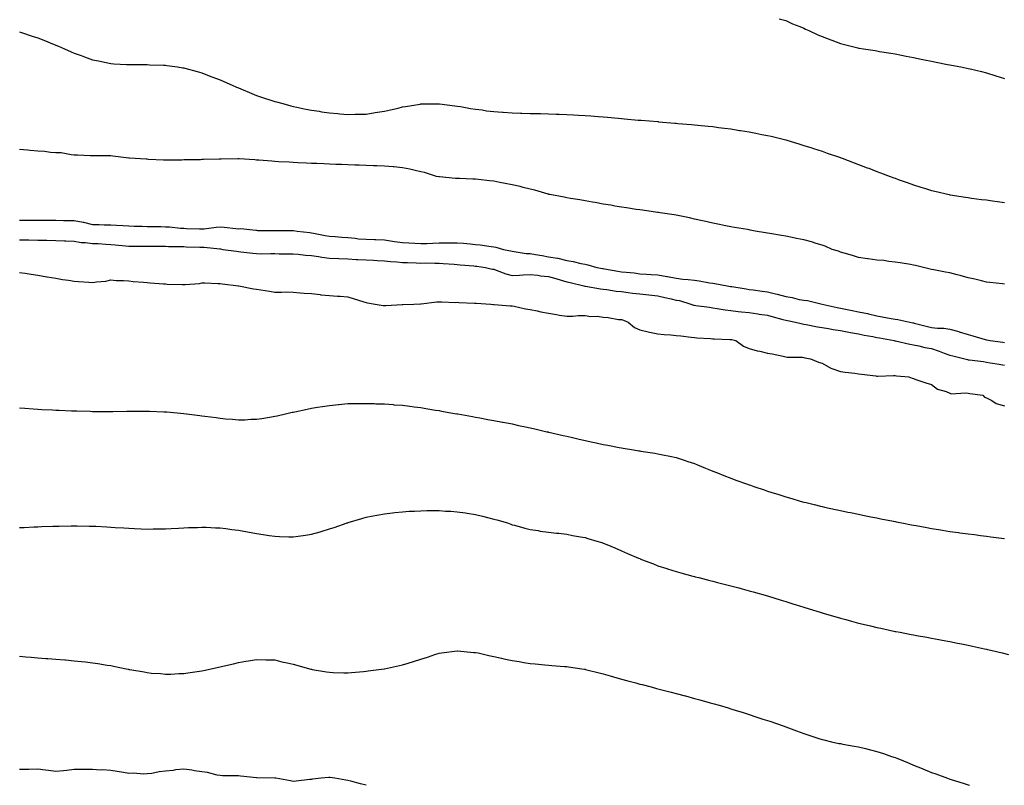
# Model space of a CAD drawing. Units: inches. Extents: x 858338 to 860243, y 7274138 to 7276778.
# Drawn here: x 858768 to 859308, y 7274138 to 7274558 of the extents above; entities that cross this region are included whole.
import ezdxf

# ---------------------------------------------------------------- set-up
doc = ezdxf.new("R2010")
doc.units = ezdxf.units.IN
doc.header["$MEASUREMENT"] = 0
doc.layers.add('Contour_85767274', color=7, linetype='Continuous', true_color=0x927d1d)

msp = doc.modelspace()

# ---------------------------------------------------------------- linework, layer by layer
at = {"layer": 'Contour_85767274'}
for points in [[(859184.51, 7274558.38, 3367), (859188.05, 7274557.42, 3367), (859191.77, 7274555.64, 3367), (859195.9, 7274554.07, 3367), (859198.05, 7274553.17, 3367), (859198.85, 7274552.72, 3367), (859200.66, 7274551.92, 3367), (859205.71, 7274549.58, 3367), (859208.05, 7274548.69, 3367), (859212.87, 7274546.73, 3367), (859213.41, 7274546.56, 3367), (859218.05, 7274544.87, 3367), (859220.37, 7274544.23, 3367), (859227.53, 7274542.44, 3367), (859228.05, 7274542.31, 3367), (859228.4, 7274542.27, 3367), (859230.76, 7274541.92, 3367), (859237.05, 7274540.91, 3367), (859238.05, 7274540.73, 3367), (859239.47, 7274540.49, 3367), (859245.67, 7274539.55, 3367), (859248.05, 7274539.13, 3367), (859251.55, 7274538.41, 3367), (859254.03, 7274537.91, 3367), (859258.05, 7274537.09, 3367), (859262.34, 7274536.21, 3367), (859264.13, 7274535.85, 3367), (859268.05, 7274535.05, 3367), (859270.64, 7274534.52, 3367), (859276.68, 7274533.3, 3367), (859278.05, 7274533.01, 3367), (859278.97, 7274532.84, 3367), (859284.06, 7274531.92, 3367), (859287.37, 7274531.25, 3367), (859288.05, 7274531.1, 3367), (859289.12, 7274530.85, 3367), (859295.49, 7274529.36, 3367), (859298.05, 7274528.78, 3367), (859302.79, 7274527.18, 3367), (859303.17, 7274527.04, 3367), (859308.05, 7274525.59, 3367)], [(858768.05, 7274551.16, 3366), (858769.19, 7274550.78, 3366), (858775.05, 7274548.91, 3366), (858778.05, 7274547.9, 3366), (858782.34, 7274546.21, 3366), (858784.82, 7274545.15, 3366), (858788.05, 7274543.82, 3366), (858789.42, 7274543.29, 3366), (858792.62, 7274541.92, 3366), (858796.43, 7274540.3, 3366), (858798.05, 7274539.56, 3366), (858801.78, 7274538.2, 3366), (858803.65, 7274537.53, 3366), (858808.05, 7274535.92, 3366), (858811.35, 7274535.22, 3366), (858815.63, 7274534.34, 3366), (858818.05, 7274533.83, 3366), (858819.83, 7274533.71, 3366), (858826.64, 7274533.33, 3366), (858828.05, 7274533.22, 3366), (858829.34, 7274533.21, 3366), (858836.74, 7274533.23, 3366), (858838.05, 7274533.22, 3366), (858839.29, 7274533.16, 3366), (858847.01, 7274532.96, 3366), (858848.05, 7274532.91, 3366), (858848.9, 7274532.77, 3366), (858854.65, 7274531.92, 3366), (858857.61, 7274531.48, 3366), (858858.05, 7274531.42, 3366), (858858.74, 7274531.23, 3366), (858865.5, 7274529.36, 3366), (858868.05, 7274528.68, 3366), (858872.89, 7274526.76, 3366), (858873.4, 7274526.57, 3366), (858878.05, 7274524.79, 3366), (858880.03, 7274523.9, 3366), (858884.61, 7274521.92, 3366), (858887, 7274520.87, 3366), (858888.05, 7274520.43, 3366), (858890.6, 7274519.37, 3366), (858894.05, 7274517.92, 3366), (858898.05, 7274516.35, 3366), (858901.34, 7274515.21, 3366), (858906.38, 7274513.59, 3366), (858908.05, 7274513.02, 3366), (858908.92, 7274512.79, 3366), (858912.49, 7274511.92, 3366), (858916.76, 7274510.63, 3366), (858918.05, 7274510.31, 3366), (858920.06, 7274509.91, 3366), (858924.96, 7274508.82, 3366), (858928.05, 7274508.26, 3366), (858932.37, 7274507.6, 3366), (858933.54, 7274507.41, 3366), (858938.05, 7274506.77, 3366), (858942.53, 7274506.4, 3366), (858943.67, 7274506.3, 3366), (858948.05, 7274505.92, 3366), (858952.12, 7274505.98, 3366), (858953.95, 7274506.01, 3366), (858958.05, 7274506.13, 3366), (858963.05, 7274506.92, 3366), (858968.05, 7274507.7, 3366), (858971.47, 7274508.49, 3366), (858975.55, 7274509.42, 3366), (858978.05, 7274510.01, 3366), (858979.68, 7274510.29, 3366), (858987.7, 7274511.57, 3366), (858988.05, 7274511.63, 3366), (858988.33, 7274511.64, 3366), (858997.84, 7274511.71, 3366), (858998.05, 7274511.71, 3366), (858998.28, 7274511.7, 3366), (859006.72, 7274510.59, 3366), (859008.05, 7274510.46, 3366), (859009.78, 7274510.19, 3366), (859015.3, 7274509.17, 3366), (859018.05, 7274508.78, 3366), (859021.63, 7274508.35, 3366), (859024.08, 7274507.95, 3366), (859028.05, 7274507.5, 3366), (859032.83, 7274507.14, 3366), (859033.23, 7274507.1, 3366), (859038.05, 7274506.76, 3366), (859042.73, 7274506.61, 3366), (859043.38, 7274506.6, 3366), (859048.05, 7274506.43, 3366), (859052.47, 7274506.34, 3366), (859053.64, 7274506.33, 3366), (859058.05, 7274506.25, 3366), (859062.24, 7274506.11, 3366), (859063.91, 7274506.06, 3366), (859068.05, 7274505.91, 3366), (859071.83, 7274505.7, 3366), (859074.42, 7274505.55, 3366), (859078.05, 7274505.34, 3366), (859081.21, 7274505.08, 3366), (859085.19, 7274504.78, 3366), (859088.05, 7274504.55, 3366), (859090.45, 7274504.32, 3366), (859096.15, 7274503.81, 3366), (859098.05, 7274503.65, 3366), (859099.63, 7274503.5, 3366), (859107.14, 7274502.83, 3366), (859108.05, 7274502.74, 3366), (859108.81, 7274502.68, 3366), (859118.03, 7274501.94, 3366), (859118.07, 7274501.94, 3366), (859118.28, 7274501.92, 3366), (859127.27, 7274501.14, 3366), (859128.05, 7274501.08, 3366), (859128.96, 7274501, 3366), (859136.45, 7274500.33, 3366), (859138.05, 7274500.19, 3366), (859139.96, 7274500.01, 3366), (859145.54, 7274499.41, 3366), (859148.05, 7274499.2, 3366), (859151.16, 7274498.81, 3366), (859154.5, 7274498.37, 3366), (859158.05, 7274497.96, 3366), (859162.79, 7274497.18, 3366), (859163.23, 7274497.11, 3366), (859168.05, 7274496.34, 3366), (859171.74, 7274495.61, 3366), (859175, 7274494.98, 3366), (859178.05, 7274494.36, 3366), (859180.02, 7274493.89, 3366), (859188.05, 7274491.92, 3366), (859195.75, 7274489.63, 3366), (859198.05, 7274488.94, 3366), (859202.45, 7274487.52, 3366), (859203.35, 7274487.22, 3366), (859208.05, 7274485.7, 3366), (859210.86, 7274484.72, 3366), (859217.55, 7274482.42, 3366), (859218.05, 7274482.24, 3366), (859218.29, 7274482.15, 3366), (859218.94, 7274481.92, 3366), (859225.57, 7274479.44, 3366), (859228.05, 7274478.5, 3366), (859232.8, 7274476.67, 3366), (859233.62, 7274476.35, 3366), (859238.05, 7274474.65, 3366), (859240.04, 7274473.91, 3366), (859245.27, 7274471.92, 3366), (859247.28, 7274471.15, 3366), (859248.05, 7274470.86, 3366), (859249.71, 7274470.26, 3366), (859254.63, 7274468.5, 3366), (859258.05, 7274467.28, 3366), (859262.15, 7274466.01, 3366), (859264.73, 7274465.24, 3366), (859268.05, 7274464.22, 3366), (859269.89, 7274463.76, 3366), (859277.72, 7274461.92, 3366), (859277.99, 7274461.86, 3366), (859278.05, 7274461.84, 3366), (859278.14, 7274461.83, 3366), (859286.61, 7274460.48, 3366), (859288.05, 7274460.27, 3366), (859289.92, 7274460.05, 3366), (859295.47, 7274459.34, 3366), (859298.05, 7274459.04, 3366), (859301.44, 7274458.53, 3366), (859304.23, 7274458.1, 3366), (859308.05, 7274457.52, 3366)], [(859308.05, 7274412.88, 3366), (859306.99, 7274412.98, 3366), (859299.9, 7274413.78, 3366), (859298.05, 7274413.95, 3366), (859295.39, 7274414.58, 3366), (859291.7, 7274415.56, 3366), (859288.05, 7274416.37, 3366), (859283.71, 7274417.58, 3366), (859281.97, 7274417.99, 3366), (859278.05, 7274419.03, 3366), (859275.6, 7274419.47, 3366), (859269.25, 7274420.73, 3366), (859268.05, 7274420.94, 3366), (859267.21, 7274421.08, 3366), (859263.54, 7274421.92, 3366), (859259.24, 7274423.11, 3366), (859258.05, 7274423.33, 3366), (859256.4, 7274423.57, 3366), (859250.73, 7274424.6, 3366), (859248.05, 7274424.97, 3366), (859244.69, 7274425.28, 3366), (859241.86, 7274425.73, 3366), (859238.05, 7274426.03, 3366), (859233.22, 7274426.74, 3366), (859232.92, 7274426.79, 3366), (859228.05, 7274427.51, 3366), (859224.76, 7274428.63, 3366), (859220.16, 7274429.81, 3366), (859218.05, 7274430.45, 3366), (859216.97, 7274430.84, 3366), (859213.56, 7274431.92, 3366), (859209.77, 7274433.64, 3366), (859208.05, 7274434.19, 3366), (859204.84, 7274435.13, 3366), (859202.16, 7274436.02, 3366), (859198.05, 7274437.1, 3366), (859194.06, 7274437.93, 3366), (859191.55, 7274438.42, 3366), (859188.05, 7274439.14, 3366), (859185.69, 7274439.56, 3366), (859179.43, 7274440.54, 3366), (859178.05, 7274440.78, 3366), (859177.07, 7274440.93, 3366), (859171.29, 7274441.92, 3366), (859168.64, 7274442.52, 3366), (859168.05, 7274442.61, 3366), (859167.21, 7274442.76, 3366), (859160.08, 7274443.95, 3366), (859158.05, 7274444.29, 3366), (859155.12, 7274444.85, 3366), (859151.7, 7274445.57, 3366), (859148.05, 7274446.24, 3366), (859143.43, 7274447.3, 3366), (859142.44, 7274447.53, 3366), (859138.05, 7274448.54, 3366), (859135.4, 7274449.27, 3366), (859129.76, 7274450.21, 3366), (859128.05, 7274450.6, 3366), (859126.92, 7274450.79, 3366), (859119.25, 7274451.92, 3366), (859118.27, 7274452.14, 3366), (859118.05, 7274452.17, 3366), (859117.76, 7274452.2, 3366), (859109.55, 7274453.41, 3366), (859108.05, 7274453.6, 3366), (859106.11, 7274453.85, 3366), (859100.77, 7274454.64, 3366), (859098.05, 7274454.98, 3366), (859094.34, 7274455.63, 3366), (859092.19, 7274456.06, 3366), (859088.05, 7274456.75, 3366), (859083.7, 7274457.56, 3366), (859082.17, 7274457.8, 3366), (859078.05, 7274458.52, 3366), (859075.21, 7274459.08, 3366), (859070.12, 7274459.85, 3366), (859068.05, 7274460.22, 3366), (859066.65, 7274460.52, 3366), (859058.78, 7274461.92, 3366), (859058.21, 7274462.08, 3366), (859058.05, 7274462.11, 3366), (859057.81, 7274462.16, 3366), (859050.48, 7274464.35, 3366), (859048.05, 7274464.85, 3366), (859044.13, 7274465.85, 3366), (859042.49, 7274466.35, 3366), (859038.05, 7274467.31, 3366), (859034.23, 7274468.1, 3366), (859031.36, 7274468.61, 3366), (859028.05, 7274469.25, 3366), (859025.63, 7274469.5, 3366), (859019.74, 7274470.23, 3366), (859018.05, 7274470.41, 3366), (859016.58, 7274470.45, 3366), (859009.29, 7274470.68, 3366), (859008.05, 7274470.72, 3366), (859006.97, 7274470.84, 3366), (858998.33, 7274471.64, 3366), (858998.05, 7274471.67, 3366), (858997.84, 7274471.71, 3366), (858996.55, 7274471.92, 3366), (858990.14, 7274474.01, 3366), (858988.05, 7274474.4, 3366), (858984.88, 7274475.09, 3366), (858982.07, 7274475.93, 3366), (858978.05, 7274476.63, 3366), (858973.23, 7274477.11, 3366), (858972.84, 7274477.13, 3366), (858968.05, 7274477.58, 3366), (858963.87, 7274477.74, 3366), (858962.19, 7274477.78, 3366), (858958.05, 7274477.93, 3366), (858954.17, 7274478.03, 3366), (858951.85, 7274478.12, 3366), (858948.05, 7274478.24, 3366), (858944.53, 7274478.4, 3366), (858941.46, 7274478.51, 3366), (858938.05, 7274478.67, 3366), (858934.94, 7274478.8, 3366), (858931.03, 7274478.94, 3366), (858928.05, 7274479.07, 3366), (858925.32, 7274479.2, 3366), (858920.61, 7274479.36, 3366), (858918.05, 7274479.49, 3366), (858915.79, 7274479.65, 3366), (858910.1, 7274479.88, 3366), (858908.05, 7274480.03, 3366), (858906.35, 7274480.22, 3366), (858899.23, 7274480.75, 3366), (858898.05, 7274480.88, 3366), (858897.11, 7274480.97, 3366), (858888.44, 7274481.53, 3366), (858888.05, 7274481.57, 3366), (858887.69, 7274481.56, 3366), (858878.59, 7274481.38, 3366), (858878.05, 7274481.37, 3366), (858877.48, 7274481.35, 3366), (858868.84, 7274481.13, 3366), (858868.05, 7274481.1, 3366), (858867.21, 7274481.08, 3366), (858859.03, 7274480.94, 3366), (858858.05, 7274480.92, 3366), (858857.05, 7274480.91, 3366), (858849.21, 7274480.76, 3366), (858848.05, 7274480.75, 3366), (858846.93, 7274480.81, 3366), (858838.71, 7274481.26, 3366), (858838.05, 7274481.3, 3366), (858837.47, 7274481.34, 3366), (858828.37, 7274481.92, 3366), (858828.09, 7274481.96, 3366), (858828.05, 7274481.97, 3366), (858828, 7274481.97, 3366), (858819.21, 7274483.08, 3366), (858818.05, 7274483.23, 3366), (858809.36, 7274483.23, 3366), (858808.05, 7274483.24, 3366), (858806.74, 7274483.23, 3366), (858799.75, 7274483.62, 3366), (858798.05, 7274483.61, 3366), (858796.31, 7274483.66, 3366), (858790.89, 7274484.76, 3366), (858788.05, 7274484.8, 3366), (858784.95, 7274485.02, 3366), (858781.66, 7274485.53, 3366), (858778.05, 7274485.74, 3366), (858773.85, 7274486.12, 3366), (858772.42, 7274486.3, 3366), (858768.05, 7274486.67, 3366)], [(858768.05, 7274447.87, 3366), (858772.09, 7274447.88, 3366), (858774, 7274447.88, 3366), (858778.05, 7274447.89, 3366), (858782.1, 7274447.87, 3366), (858784.02, 7274447.9, 3366), (858788.05, 7274447.88, 3366), (858792.16, 7274447.81, 3366), (858793.94, 7274447.81, 3366), (858798.05, 7274447.73, 3366), (858802.97, 7274446.84, 3366), (858803.2, 7274446.76, 3366), (858808.05, 7274445.61, 3366), (858811.64, 7274445.51, 3366), (858814.54, 7274445.43, 3366), (858818.05, 7274445.33, 3366), (858821.24, 7274445.11, 3366), (858824.93, 7274445.04, 3366), (858828.05, 7274444.84, 3366), (858830.82, 7274444.68, 3366), (858835.35, 7274444.62, 3366), (858838.05, 7274444.48, 3366), (858840.55, 7274444.42, 3366), (858845.59, 7274444.38, 3366), (858848.05, 7274444.32, 3366), (858850.29, 7274444.17, 3366), (858856.38, 7274443.59, 3366), (858858.05, 7274443.46, 3366), (858859.54, 7274443.41, 3366), (858866.79, 7274443.18, 3366), (858868.05, 7274443.14, 3366), (858869.35, 7274443.22, 3366), (858875.88, 7274444.09, 3366), (858878.05, 7274444.2, 3366), (858880.18, 7274444.05, 3366), (858886.61, 7274443.36, 3366), (858888.05, 7274443.25, 3366), (858889.4, 7274443.27, 3366), (858897.61, 7274442.36, 3366), (858898.05, 7274442.37, 3366), (858898.47, 7274442.34, 3366), (858907.69, 7274442.28, 3366), (858908.05, 7274442.26, 3366), (858908.37, 7274442.24, 3366), (858917.78, 7274442.19, 3366), (858918.05, 7274442.18, 3366), (858918.29, 7274442.16, 3366), (858920.23, 7274441.92, 3366), (858927.22, 7274441.09, 3366), (858928.05, 7274441, 3366), (858929.17, 7274440.8, 3366), (858935.67, 7274439.54, 3366), (858938.05, 7274439.13, 3366), (858941.1, 7274438.87, 3366), (858944.74, 7274438.61, 3366), (858948.05, 7274438.33, 3366), (858952, 7274437.97, 3366), (858953.89, 7274437.76, 3366), (858958.05, 7274437.41, 3366), (858962.66, 7274437.31, 3366), (858963.43, 7274437.3, 3366), (858968.05, 7274437.2, 3366), (858972.6, 7274436.47, 3366), (858973.67, 7274436.3, 3366), (858978.05, 7274435.59, 3366), (858981.56, 7274435.44, 3366), (858984.75, 7274435.22, 3366), (858988.05, 7274435.06, 3366), (858991.27, 7274435.13, 3366), (858994.64, 7274435.33, 3366), (858998.05, 7274435.41, 3366), (859001.6, 7274435.47, 3366), (859004.5, 7274435.46, 3366), (859008.05, 7274435.54, 3366), (859011.41, 7274435.28, 3366), (859015.07, 7274434.91, 3366), (859018.05, 7274434.66, 3366), (859020.5, 7274434.37, 3366), (859026.57, 7274433.39, 3366), (859028.05, 7274433.21, 3366), (859029.16, 7274433.02, 3366), (859033.45, 7274431.92, 3366), (859037.21, 7274431.08, 3366), (859038.05, 7274430.84, 3366), (859039.2, 7274430.77, 3366), (859045.85, 7274429.71, 3366), (859048.05, 7274429.61, 3366), (859050.87, 7274429.1, 3366), (859054.65, 7274428.52, 3366), (859058.05, 7274427.87, 3366), (859062.94, 7274427.04, 3366), (859063.16, 7274427.03, 3366), (859068.05, 7274425.88, 3366), (859071.47, 7274425.34, 3366), (859075.75, 7274424.21, 3366), (859078.05, 7274423.79, 3366), (859079.55, 7274423.41, 3366), (859084.59, 7274421.92, 3366), (859087.55, 7274421.42, 3366), (859088.05, 7274421.34, 3366), (859088.74, 7274421.23, 3366), (859096.09, 7274419.97, 3366), (859098.05, 7274419.63, 3366), (859100.65, 7274419.32, 3366), (859105.08, 7274418.95, 3366), (859108.05, 7274418.57, 3366), (859111.69, 7274418.29, 3366), (859114.34, 7274418.21, 3366), (859118.05, 7274417.88, 3366), (859122.89, 7274417.09, 3366), (859123.18, 7274417.06, 3366), (859128.05, 7274416.11, 3366), (859131.72, 7274415.59, 3366), (859134.53, 7274415.45, 3366), (859138.05, 7274415.03, 3366), (859140.7, 7274414.57, 3366), (859146.38, 7274413.59, 3366), (859148.05, 7274413.3, 3366), (859149.25, 7274413.12, 3366), (859156.05, 7274411.92, 3366), (859157.76, 7274411.63, 3366), (859158.05, 7274411.58, 3366), (859158.46, 7274411.52, 3366), (859166.32, 7274410.19, 3366), (859168.05, 7274409.94, 3366), (859170.32, 7274409.65, 3366), (859175.13, 7274409, 3366), (859178.05, 7274408.63, 3366), (859182.5, 7274407.47, 3366), (859183.38, 7274407.25, 3366), (859188.05, 7274405.99, 3366), (859191.62, 7274405.48, 3366), (859195.48, 7274404.49, 3366), (859198.05, 7274404.05, 3366), (859200.02, 7274403.89, 3366), (859208.01, 7274401.92, 3366), (859208.06, 7274401.91, 3366), (859216.21, 7274400.08, 3366), (859218.05, 7274399.75, 3366), (859220.78, 7274399.19, 3366), (859224.58, 7274398.45, 3366), (859228.05, 7274397.71, 3366), (859232.84, 7274396.71, 3366), (859233.4, 7274396.58, 3366), (859238.05, 7274395.54, 3366), (859241.03, 7274394.91, 3366), (859245.97, 7274394, 3366), (859248.05, 7274393.58, 3366), (859249.6, 7274393.47, 3366), (859256.17, 7274391.92, 3366), (859257.75, 7274391.62, 3366), (859258.05, 7274391.57, 3366), (859258.51, 7274391.46, 3366), (859265.72, 7274389.6, 3366), (859268.05, 7274389.08, 3366), (859271.31, 7274388.66, 3366), (859274.76, 7274388.63, 3366), (859278.05, 7274388.06, 3366), (859282.97, 7274386.84, 3366), (859283.24, 7274386.73, 3366), (859288.05, 7274385.18, 3366), (859290.57, 7274384.44, 3366), (859297.45, 7274382.52, 3366), (859298.05, 7274382.35, 3366), (859298.41, 7274382.28, 3366), (859300.14, 7274381.92, 3366), (859307.15, 7274381.02, 3366), (859308.05, 7274380.91, 3366)], [(858768.05, 7274437.1, 3365), (858772.92, 7274437.06, 3365), (858773.18, 7274437.06, 3365), (858778.05, 7274437, 3365), (858783, 7274436.87, 3365), (858783.1, 7274436.87, 3365), (858788.05, 7274436.73, 3365), (858792.71, 7274436.58, 3365), (858793.41, 7274436.56, 3365), (858798.05, 7274436.4, 3365), (858801.89, 7274435.76, 3365), (858804.28, 7274435.69, 3365), (858808.05, 7274435.19, 3365), (858811.16, 7274435.04, 3365), (858815.3, 7274434.67, 3365), (858818.05, 7274434.52, 3365), (858820.52, 7274434.39, 3365), (858826.12, 7274433.85, 3365), (858828.05, 7274433.75, 3365), (858829.85, 7274433.72, 3365), (858836.32, 7274433.65, 3365), (858838.05, 7274433.63, 3365), (858839.75, 7274433.62, 3365), (858846.38, 7274433.59, 3365), (858848.05, 7274433.58, 3365), (858849.64, 7274433.51, 3365), (858856.52, 7274433.45, 3365), (858858.05, 7274433.39, 3365), (858859.48, 7274433.35, 3365), (858866.87, 7274433.1, 3365), (858868.05, 7274433.06, 3365), (858869.2, 7274433.07, 3365), (858877.85, 7274432.13, 3365), (858878.05, 7274432.13, 3365), (858878.23, 7274432.11, 3365), (858879.58, 7274431.92, 3365), (858886.95, 7274430.83, 3365), (858888.05, 7274430.7, 3365), (858889.41, 7274430.56, 3365), (858895.9, 7274429.77, 3365), (858898.05, 7274429.56, 3365), (858900.45, 7274429.52, 3365), (858905.73, 7274429.6, 3365), (858908.05, 7274429.56, 3365), (858910.47, 7274429.5, 3365), (858915.65, 7274429.52, 3365), (858918.05, 7274429.45, 3365), (858920.73, 7274429.23, 3365), (858924.89, 7274428.76, 3365), (858928.05, 7274428.52, 3365), (858931.98, 7274427.98, 3365), (858933.81, 7274427.68, 3365), (858938.05, 7274427.14, 3365), (858943.02, 7274426.88, 3365), (858943.08, 7274426.88, 3365), (858948.05, 7274426.66, 3365), (858952.56, 7274426.43, 3365), (858953.57, 7274426.39, 3365), (858958.05, 7274426.18, 3365), (858962.11, 7274425.97, 3365), (858964.15, 7274425.82, 3365), (858968.05, 7274425.61, 3365), (858971.37, 7274425.24, 3365), (858974.91, 7274425.05, 3365), (858978.05, 7274424.74, 3365), (858980.76, 7274424.63, 3365), (858985.46, 7274424.51, 3365), (858988.05, 7274424.4, 3365), (858990.55, 7274424.43, 3365), (858995.72, 7274424.25, 3365), (858998.05, 7274424.27, 3365), (859000.31, 7274424.19, 3365), (859006.27, 7274423.7, 3365), (859008.05, 7274423.63, 3365), (859009.61, 7274423.48, 3365), (859017.12, 7274422.85, 3365), (859018.05, 7274422.77, 3365), (859018.78, 7274422.65, 3365), (859023.45, 7274421.92, 3365), (859027.21, 7274421.08, 3365), (859028.05, 7274420.99, 3365), (859029.43, 7274420.54, 3365), (859034.7, 7274418.57, 3365), (859038.05, 7274417.61, 3365), (859042.14, 7274417.84, 3365), (859044.07, 7274417.95, 3365), (859048.05, 7274418.16, 3365), (859052.24, 7274417.73, 3365), (859053.56, 7274417.43, 3365), (859058.05, 7274417.08, 3365), (859062.06, 7274415.92, 3365), (859064.94, 7274415.04, 3365), (859068.05, 7274414.11, 3365), (859069.88, 7274413.75, 3365), (859077.34, 7274411.92, 3365), (859077.88, 7274411.74, 3365), (859078.05, 7274411.71, 3365), (859078.29, 7274411.68, 3365), (859086.47, 7274410.34, 3365), (859088.05, 7274410.07, 3365), (859090.09, 7274409.88, 3365), (859095.12, 7274408.99, 3365), (859098.05, 7274408.77, 3365), (859101.68, 7274408.3, 3365), (859104.07, 7274407.94, 3365), (859108.05, 7274407.44, 3365), (859113.03, 7274406.9, 3365), (859113.07, 7274406.9, 3365), (859118.05, 7274406.36, 3365), (859121.72, 7274405.59, 3365), (859125.26, 7274404.71, 3365), (859128.05, 7274404.09, 3365), (859129.92, 7274403.8, 3365), (859136, 7274401.92, 3365), (859137.49, 7274401.36, 3365), (859138.05, 7274401.27, 3365), (859138.83, 7274401.14, 3365), (859146.3, 7274400.16, 3365), (859148.05, 7274399.88, 3365), (859150.44, 7274399.53, 3365), (859154.91, 7274398.79, 3365), (859158.05, 7274398.36, 3365), (859162.08, 7274397.89, 3365), (859163.81, 7274397.68, 3365), (859168.05, 7274397.2, 3365), (859172.71, 7274396.58, 3365), (859173.51, 7274396.46, 3365), (859178.05, 7274395.84, 3365), (859181.11, 7274394.99, 3365), (859186.46, 7274393.51, 3365), (859188.05, 7274393.07, 3365), (859188.99, 7274392.86, 3365), (859193.4, 7274391.92, 3365), (859197.2, 7274391.07, 3365), (859198.05, 7274390.9, 3365), (859199.31, 7274390.66, 3365), (859205.57, 7274389.44, 3365), (859208.05, 7274388.97, 3365), (859211.55, 7274388.42, 3365), (859214.14, 7274388.01, 3365), (859218.05, 7274387.4, 3365), (859222.62, 7274386.49, 3365), (859223.64, 7274386.33, 3365), (859228.05, 7274385.52, 3365), (859231.04, 7274384.91, 3365), (859235.91, 7274384.06, 3365), (859238.05, 7274383.64, 3365), (859239.52, 7274383.39, 3365), (859247.49, 7274381.92, 3365), (859247.93, 7274381.8, 3365), (859248.05, 7274381.78, 3365), (859248.22, 7274381.74, 3365), (859256.03, 7274379.9, 3365), (859258.05, 7274379.54, 3365), (859261.02, 7274378.95, 3365), (859264.31, 7274378.18, 3365), (859268.05, 7274377.5, 3365), (859272.23, 7274376.1, 3365), (859274.9, 7274375.07, 3365), (859278.05, 7274373.93, 3365), (859279.6, 7274373.47, 3365), (859286.27, 7274371.92, 3365), (859287.66, 7274371.53, 3365), (859288.05, 7274371.4, 3365), (859288.66, 7274371.3, 3365), (859296.5, 7274370.38, 3365), (859298.05, 7274370.12, 3365), (859300.2, 7274369.77, 3365), (859305.01, 7274368.88, 3365), (859308.05, 7274368.41, 3365)], [(858768.05, 7274419.21, 3364), (858771.2, 7274418.77, 3364), (858774.36, 7274418.23, 3364), (858778.05, 7274417.73, 3364), (858782.97, 7274416.84, 3364), (858783.15, 7274416.82, 3364), (858788.05, 7274416.02, 3364), (858791.56, 7274415.43, 3364), (858794.98, 7274415, 3364), (858798.05, 7274414.51, 3364), (858800.36, 7274414.23, 3364), (858806.05, 7274413.92, 3364), (858808.05, 7274413.71, 3364), (858810.29, 7274414.16, 3364), (858815.44, 7274414.53, 3364), (858818.05, 7274415.26, 3364), (858821.04, 7274414.91, 3364), (858825.13, 7274414.84, 3364), (858828.05, 7274414.56, 3364), (858830.4, 7274414.27, 3364), (858835.99, 7274413.98, 3364), (858838.05, 7274413.77, 3364), (858839.7, 7274413.57, 3364), (858846.91, 7274413.06, 3364), (858848.05, 7274412.94, 3364), (858848.98, 7274412.85, 3364), (858857.37, 7274412.6, 3364), (858858.05, 7274412.55, 3364), (858858.83, 7274412.7, 3364), (858866.71, 7274413.26, 3364), (858868.05, 7274413.62, 3364), (858869.65, 7274413.52, 3364), (858876.73, 7274413.25, 3364), (858878.05, 7274413.17, 3364), (858879.13, 7274413, 3364), (858888.01, 7274411.96, 3364), (858888.05, 7274411.96, 3364), (858888.08, 7274411.95, 3364), (858888.32, 7274411.92, 3364), (858896.41, 7274410.28, 3364), (858898.05, 7274410.01, 3364), (858900.3, 7274409.66, 3364), (858905.08, 7274408.94, 3364), (858908.05, 7274408.5, 3364), (858911.62, 7274408.35, 3364), (858914.67, 7274408.54, 3364), (858918.05, 7274408.36, 3364), (858921.88, 7274408.09, 3364), (858924.05, 7274407.92, 3364), (858928.05, 7274407.64, 3364), (858932.87, 7274407.1, 3364), (858933.18, 7274407.05, 3364), (858938.05, 7274406.55, 3364), (858942.45, 7274406.31, 3364), (858943.82, 7274406.16, 3364), (858948.05, 7274405.91, 3364), (858951.04, 7274404.91, 3364), (858956.82, 7274403.15, 3364), (858958.05, 7274402.75, 3364), (858958.74, 7274402.61, 3364), (858963.05, 7274401.92, 3364), (858967.33, 7274401.2, 3364), (858968.05, 7274401.08, 3364), (858968.84, 7274401.13, 3364), (858977.8, 7274401.67, 3364), (858978.05, 7274401.69, 3364), (858978.27, 7274401.71, 3364), (858984.26, 7274401.92, 3364), (858987.93, 7274402.04, 3364), (858988.05, 7274402.03, 3364), (858988.15, 7274402.02, 3364), (858996.84, 7274403.13, 3364), (858998.05, 7274403.06, 3364), (858999.31, 7274403.18, 3364), (859007.16, 7274402.82, 3364), (859008.05, 7274402.93, 3364), (859008.84, 7274402.71, 3364), (859017.52, 7274402.46, 3364), (859018.05, 7274402.35, 3364), (859018.47, 7274402.34, 3364), (859026.46, 7274401.92, 3364), (859027.9, 7274401.76, 3364), (859028.2, 7274401.76, 3364), (859036.99, 7274400.86, 3364), (859038.05, 7274400.88, 3364), (859039.3, 7274400.67, 3364), (859045.46, 7274399.33, 3364), (859048.05, 7274398.98, 3364), (859051.79, 7274398.18, 3364), (859053.86, 7274397.73, 3364), (859058.05, 7274396.83, 3364), (859062.4, 7274396.27, 3364), (859064.1, 7274395.88, 3364), (859068.05, 7274395.25, 3364), (859071.4, 7274395.27, 3364), (859074.31, 7274395.66, 3364), (859078.05, 7274395.68, 3364), (859081.22, 7274395.09, 3364), (859084.76, 7274395.21, 3364), (859088.05, 7274394.8, 3364), (859090.72, 7274394.59, 3364), (859096.46, 7274393.51, 3364), (859098.05, 7274393.36, 3364), (859099.14, 7274393, 3364), (859101.76, 7274391.92, 3364), (859105.1, 7274388.97, 3364), (859108.05, 7274387.78, 3364), (859112.72, 7274386.6, 3364), (859113.43, 7274386.54, 3364), (859118.05, 7274385.64, 3364), (859121.39, 7274385.26, 3364), (859125.02, 7274384.95, 3364), (859128.05, 7274384.63, 3364), (859130.55, 7274384.42, 3364), (859136.16, 7274383.8, 3364), (859138.05, 7274383.65, 3364), (859139.43, 7274383.3, 3364), (859146.9, 7274383.07, 3364), (859148.05, 7274382.87, 3364), (859148.9, 7274382.77, 3364), (859157.42, 7274382.55, 3364), (859158.05, 7274382.49, 3364), (859158.53, 7274382.4, 3364), (859160.69, 7274381.92, 3364), (859164.92, 7274378.8, 3364), (859168.05, 7274377.52, 3364), (859172.48, 7274376.35, 3364), (859173.93, 7274376.04, 3364), (859178.05, 7274375.04, 3364), (859180.66, 7274374.53, 3364), (859186.7, 7274373.27, 3364), (859188.05, 7274373, 3364), (859188.86, 7274372.73, 3364), (859197.2, 7274372.78, 3364), (859198.05, 7274372.6, 3364), (859198.57, 7274372.44, 3364), (859201.64, 7274371.92, 3364), (859206.12, 7274370, 3364), (859208.05, 7274369.52, 3364), (859212.87, 7274366.73, 3364), (859213.32, 7274366.66, 3364), (859218.05, 7274365, 3364), (859220.7, 7274364.57, 3364), (859226.02, 7274363.95, 3364), (859228.05, 7274363.65, 3364), (859229.55, 7274363.41, 3364), (859237.5, 7274362.47, 3364), (859238.05, 7274362.39, 3364), (859238.49, 7274362.36, 3364), (859247.22, 7274362.75, 3364), (859248.05, 7274362.7, 3364), (859248.72, 7274362.59, 3364), (859255.58, 7274361.92, 3364), (859257.37, 7274361.24, 3364), (859258.05, 7274361.02, 3364), (859259.35, 7274360.61, 3364), (859264.84, 7274358.72, 3364), (859268.05, 7274357.8, 3364), (859271.36, 7274355.23, 3364), (859276.04, 7274353.93, 3364), (859278.05, 7274353.05, 3364), (859278.83, 7274352.7, 3364), (859286.68, 7274353.3, 3364), (859288.05, 7274353, 3364), (859288.96, 7274352.84, 3364), (859296.08, 7274351.92, 3364), (859297.07, 7274350.93, 3364), (859298.05, 7274350.46, 3364), (859301, 7274348.96, 3364), (859303.49, 7274347.37, 3364), (859308.05, 7274346.04, 3364)], [(858768.05, 7274345.07, 3363), (858770.96, 7274344.83, 3363), (858775.46, 7274344.52, 3363), (858778.05, 7274344.29, 3363), (858780.28, 7274344.15, 3363), (858786.11, 7274343.85, 3363), (858788.05, 7274343.74, 3363), (858789.78, 7274343.65, 3363), (858796.57, 7274343.4, 3363), (858798.05, 7274343.33, 3363), (858799.41, 7274343.29, 3363), (858806.85, 7274343.12, 3363), (858808.05, 7274343.08, 3363), (858809.2, 7274343.07, 3363), (858816.9, 7274343.07, 3363), (858818.05, 7274343.05, 3363), (858819.19, 7274343.05, 3363), (858826.8, 7274343.17, 3363), (858829.3, 7274343.17, 3363), (858836.76, 7274343.21, 3363), (858838.05, 7274343.2, 3363), (858839.28, 7274343.15, 3363), (858847.09, 7274342.88, 3363), (858848.05, 7274342.84, 3363), (858848.9, 7274342.77, 3363), (858858.05, 7274341.92, 3363), (858866.92, 7274340.8, 3363), (858868.05, 7274340.63, 3363), (858869.57, 7274340.4, 3363), (858875.77, 7274339.63, 3363), (858878.05, 7274339.25, 3363), (858881.02, 7274338.95, 3363), (858884.88, 7274338.75, 3363), (858888.05, 7274338.42, 3363), (858891.5, 7274338.47, 3363), (858894.83, 7274338.7, 3363), (858898.05, 7274338.76, 3363), (858900.82, 7274339.15, 3363), (858906.26, 7274340.13, 3363), (858908.05, 7274340.4, 3363), (858909.29, 7274340.68, 3363), (858914.56, 7274341.92, 3363), (858917.43, 7274342.54, 3363), (858918.05, 7274342.66, 3363), (858918.99, 7274342.86, 3363), (858925.68, 7274344.29, 3363), (858928.05, 7274344.75, 3363), (858931.41, 7274345.28, 3363), (858934.2, 7274345.77, 3363), (858938.05, 7274346.36, 3363), (858942.95, 7274346.81, 3363), (858943.13, 7274346.84, 3363), (858948.05, 7274347.29, 3363), (858952.61, 7274347.36, 3363), (858953.49, 7274347.36, 3363), (858958.05, 7274347.44, 3363), (858962.67, 7274347.3, 3363), (858963.41, 7274347.27, 3363), (858968.05, 7274347.11, 3363), (858972.9, 7274346.77, 3363), (858973.22, 7274346.74, 3363), (858978.05, 7274346.39, 3363), (858982.04, 7274345.91, 3363), (858984.38, 7274345.59, 3363), (858988.05, 7274345.13, 3363), (858990.82, 7274344.69, 3363), (858996.18, 7274343.79, 3363), (858998.05, 7274343.47, 3363), (858999.35, 7274343.23, 3363), (859006.56, 7274341.92, 3363), (859007.84, 7274341.71, 3363), (859008.05, 7274341.68, 3363), (859008.34, 7274341.63, 3363), (859016.37, 7274340.24, 3363), (859018.05, 7274339.97, 3363), (859020.44, 7274339.54, 3363), (859024.79, 7274338.66, 3363), (859028.05, 7274338.07, 3363), (859032.8, 7274337.17, 3363), (859033.22, 7274337.1, 3363), (859038.05, 7274336.18, 3363), (859041.52, 7274335.4, 3363), (859045.39, 7274334.59, 3363), (859048.05, 7274334, 3363), (859049.73, 7274333.6, 3363), (859057.17, 7274331.92, 3363), (859057.89, 7274331.76, 3363), (859058.05, 7274331.72, 3363), (859058.3, 7274331.68, 3363), (859066.05, 7274329.92, 3363), (859068.05, 7274329.48, 3363), (859071.25, 7274328.72, 3363), (859074.16, 7274328.02, 3363), (859078.05, 7274327.11, 3363), (859082.34, 7274326.21, 3363), (859084.19, 7274325.79, 3363), (859088.05, 7274324.96, 3363), (859090.63, 7274324.5, 3363), (859096.74, 7274323.24, 3363), (859098.05, 7274322.99, 3363), (859099.01, 7274322.88, 3363), (859104.61, 7274321.92, 3363), (859107.57, 7274321.44, 3363), (859108.05, 7274321.34, 3363), (859108.74, 7274321.23, 3363), (859116.3, 7274320.17, 3363), (859118.05, 7274319.86, 3363), (859120.69, 7274319.28, 3363), (859124.62, 7274318.48, 3363), (859128.05, 7274317.7, 3363), (859132.4, 7274316.28, 3363), (859134.33, 7274315.64, 3363), (859138.05, 7274314.42, 3363), (859139.8, 7274313.67, 3363), (859144.04, 7274311.92, 3363), (859146.9, 7274310.78, 3363), (859148.05, 7274310.35, 3363), (859150.64, 7274309.33, 3363), (859154.08, 7274307.96, 3363), (859158.05, 7274306.43, 3363), (859161.36, 7274305.23, 3363), (859166.65, 7274303.32, 3363), (859168.05, 7274302.81, 3363), (859168.72, 7274302.59, 3363), (859170.68, 7274301.92, 3363), (859176.17, 7274300.05, 3363), (859178.05, 7274299.39, 3363), (859181.76, 7274298.21, 3363), (859183.73, 7274297.59, 3363), (859188.05, 7274296.2, 3363), (859191.4, 7274295.27, 3363), (859196.07, 7274293.9, 3363), (859198.05, 7274293.34, 3363), (859199.2, 7274293.06, 3363), (859203.74, 7274291.92, 3363), (859207.2, 7274291.07, 3363), (859208.05, 7274290.85, 3363), (859209.42, 7274290.54, 3363), (859215.41, 7274289.27, 3363), (859218.05, 7274288.68, 3363), (859222.12, 7274287.86, 3363), (859223.67, 7274287.55, 3363), (859228.05, 7274286.64, 3363), (859231.97, 7274285.84, 3363), (859234.69, 7274285.29, 3363), (859238.05, 7274284.61, 3363), (859240.28, 7274284.16, 3363), (859247.17, 7274282.8, 3363), (859248.05, 7274282.62, 3363), (859248.64, 7274282.52, 3363), (859251.66, 7274281.92, 3363), (859257, 7274280.88, 3363), (859258.05, 7274280.67, 3363), (859259.58, 7274280.39, 3363), (859265.43, 7274279.29, 3363), (859268.05, 7274278.82, 3363), (859271.74, 7274278.23, 3363), (859273.99, 7274277.86, 3363), (859278.05, 7274277.21, 3363), (859282.72, 7274276.59, 3363), (859283.48, 7274276.49, 3363), (859288.05, 7274275.88, 3363), (859291.59, 7274275.46, 3363), (859294.91, 7274275.06, 3363), (859298.05, 7274274.67, 3363), (859300.47, 7274274.34, 3363), (859306.38, 7274273.59, 3363), (859308.05, 7274273.37, 3363)], [(858768.05, 7274279.32, 3362), (858770.54, 7274279.43, 3362), (858775.83, 7274279.7, 3362), (858778.05, 7274279.81, 3362), (858780.09, 7274279.88, 3362), (858786.24, 7274280.11, 3362), (858788.05, 7274280.17, 3362), (858789.79, 7274280.18, 3362), (858796.4, 7274280.27, 3362), (858798.05, 7274280.28, 3362), (858799.72, 7274280.25, 3362), (858806.3, 7274280.17, 3362), (858808.05, 7274280.13, 3362), (858809.94, 7274280.03, 3362), (858815.85, 7274279.72, 3362), (858818.05, 7274279.62, 3362), (858820.53, 7274279.44, 3362), (858825.27, 7274279.14, 3362), (858828.05, 7274278.97, 3362), (858831.13, 7274278.84, 3362), (858834.78, 7274278.66, 3362), (858838.05, 7274278.51, 3362), (858841.4, 7274278.57, 3362), (858844.72, 7274278.59, 3362), (858848.05, 7274278.64, 3362), (858851.14, 7274278.83, 3362), (858855.12, 7274278.99, 3362), (858858.05, 7274279.16, 3362), (858860.67, 7274279.3, 3362), (858865.56, 7274279.43, 3362), (858868.05, 7274279.57, 3362), (858870.45, 7274279.53, 3362), (858875.4, 7274279.27, 3362), (858878.05, 7274279.23, 3362), (858881.12, 7274278.85, 3362), (858884.46, 7274278.33, 3362), (858888.05, 7274277.92, 3362), (858893.01, 7274276.96, 3362), (858893.08, 7274276.95, 3362), (858898.05, 7274276.07, 3362), (858901.61, 7274275.48, 3362), (858904.92, 7274275.05, 3362), (858908.05, 7274274.57, 3362), (858910.6, 7274274.47, 3362), (858915.65, 7274274.32, 3362), (858918.05, 7274274.22, 3362), (858920.75, 7274274.63, 3362), (858924.77, 7274275.2, 3362), (858928.05, 7274275.7, 3362), (858932.89, 7274277.09, 3362), (858933.36, 7274277.23, 3362), (858938.05, 7274278.61, 3362), (858940.55, 7274279.42, 3362), (858947.63, 7274281.92, 3362), (858947.94, 7274282.03, 3362), (858948.05, 7274282.07, 3362), (858948.26, 7274282.13, 3362), (858955.72, 7274284.25, 3362), (858958.05, 7274284.97, 3362), (858961.85, 7274285.72, 3362), (858963.86, 7274286.12, 3362), (858968.05, 7274286.94, 3362), (858972.52, 7274287.45, 3362), (858973.71, 7274287.57, 3362), (858978.05, 7274288.06, 3362), (858981.69, 7274288.28, 3362), (858984.54, 7274288.41, 3362), (858988.05, 7274288.61, 3362), (858991.34, 7274288.63, 3362), (858994.77, 7274288.64, 3362), (858998.05, 7274288.65, 3362), (859001.54, 7274288.42, 3362), (859004.42, 7274288.29, 3362), (859008.05, 7274288.05, 3362), (859012.58, 7274287.39, 3362), (859013.42, 7274287.28, 3362), (859018.05, 7274286.55, 3362), (859021.81, 7274285.68, 3362), (859025.24, 7274284.72, 3362), (859028.05, 7274284.02, 3362), (859029.71, 7274283.58, 3362), (859035.49, 7274281.92, 3362), (859037.35, 7274281.22, 3362), (859038.05, 7274280.92, 3362), (859039.39, 7274280.58, 3362), (859045.08, 7274278.95, 3362), (859048.05, 7274278.22, 3362), (859052.32, 7274277.65, 3362), (859053.55, 7274277.42, 3362), (859058.05, 7274276.89, 3362), (859062.45, 7274276.32, 3362), (859063.72, 7274276.25, 3362), (859068.05, 7274275.73, 3362), (859071.2, 7274275.07, 3362), (859075.62, 7274274.35, 3362), (859078.05, 7274273.88, 3362), (859079.54, 7274273.41, 3362), (859084.59, 7274271.92, 3362), (859087.21, 7274271.08, 3362), (859088.05, 7274270.82, 3362), (859089.94, 7274270.03, 3362), (859094.32, 7274268.19, 3362), (859098.05, 7274266.66, 3362), (859101.34, 7274265.2, 3362), (859107.39, 7274262.58, 3362), (859108.05, 7274262.29, 3362), (859108.32, 7274262.18, 3362), (859109.01, 7274261.92, 3362), (859115.51, 7274259.38, 3362), (859118.05, 7274258.41, 3362), (859122.95, 7274256.82, 3362), (859123.24, 7274256.72, 3362), (859128.05, 7274255.23, 3362), (859130.63, 7274254.51, 3362), (859137.23, 7274252.74, 3362), (859138.05, 7274252.52, 3362), (859138.52, 7274252.39, 3362), (859140.38, 7274251.92, 3362), (859146.48, 7274250.35, 3362), (859148.05, 7274249.95, 3362), (859150.7, 7274249.26, 3362), (859154.42, 7274248.29, 3362), (859158.05, 7274247.37, 3362), (859162.34, 7274246.21, 3362), (859164.25, 7274245.72, 3362), (859168.05, 7274244.71, 3362), (859170.21, 7274244.08, 3362), (859178.05, 7274241.92, 3362), (859185.64, 7274239.52, 3362), (859188.05, 7274238.8, 3362), (859192.61, 7274237.36, 3362), (859193.27, 7274237.14, 3362), (859198.05, 7274235.67, 3362), (859200.91, 7274234.78, 3362), (859207.05, 7274232.93, 3362), (859208.05, 7274232.61, 3362), (859208.59, 7274232.46, 3362), (859210.46, 7274231.92, 3362), (859216.33, 7274230.2, 3362), (859218.05, 7274229.71, 3362), (859221.09, 7274228.87, 3362), (859224.16, 7274228.03, 3362), (859228.05, 7274226.99, 3362), (859232.13, 7274226, 3362), (859234.55, 7274225.42, 3362), (859238.05, 7274224.57, 3362), (859240.23, 7274224.1, 3362), (859247.4, 7274222.56, 3362), (859248.05, 7274222.43, 3362), (859248.48, 7274222.35, 3362), (859250.81, 7274221.92, 3362), (859256.89, 7274220.77, 3362), (859258.05, 7274220.53, 3362), (859259.75, 7274220.22, 3362), (859265.36, 7274219.22, 3362), (859268.05, 7274218.72, 3362), (859271.98, 7274217.99, 3362), (859273.8, 7274217.66, 3362), (859278.05, 7274216.86, 3362), (859282.17, 7274216.04, 3362), (859284.39, 7274215.57, 3362), (859288.05, 7274214.85, 3362), (859290.45, 7274214.32, 3362), (859297.12, 7274212.86, 3362), (859298.05, 7274212.65, 3362), (859298.65, 7274212.52, 3362), (859301.2, 7274211.92, 3362), (859306.73, 7274210.6, 3362), (859310.21, 7274209.75, 3362)], [(858768.05, 7274208.8, 3361), (858771.47, 7274208.5, 3361), (858774.35, 7274208.22, 3361), (858778.05, 7274207.91, 3361), (858782.39, 7274207.58, 3361), (858783.6, 7274207.47, 3361), (858788.05, 7274207.15, 3361), (858792.89, 7274206.76, 3361), (858793.23, 7274206.73, 3361), (858798.05, 7274206.34, 3361), (858802.06, 7274205.92, 3361), (858804.3, 7274205.67, 3361), (858808.05, 7274205.25, 3361), (858810.96, 7274204.83, 3361), (858816.01, 7274203.96, 3361), (858818.05, 7274203.66, 3361), (858819.54, 7274203.41, 3361), (858826.45, 7274201.92, 3361), (858827.77, 7274201.65, 3361), (858828.05, 7274201.57, 3361), (858828.49, 7274201.48, 3361), (858836.3, 7274200.16, 3361), (858838.05, 7274199.79, 3361), (858840.41, 7274199.56, 3361), (858845.39, 7274199.26, 3361), (858848.05, 7274198.98, 3361), (858850.95, 7274199.02, 3361), (858855.44, 7274199.31, 3361), (858858.05, 7274199.36, 3361), (858860.34, 7274199.63, 3361), (858866.79, 7274200.66, 3361), (858868.05, 7274200.83, 3361), (858868.96, 7274201.01, 3361), (858873.18, 7274201.92, 3361), (858877.18, 7274202.79, 3361), (858878.05, 7274202.98, 3361), (858879.45, 7274203.32, 3361), (858885.27, 7274204.7, 3361), (858888.05, 7274205.35, 3361), (858892.19, 7274206.06, 3361), (858893.64, 7274206.32, 3361), (858898.05, 7274207.02, 3361), (858903.01, 7274206.88, 3361), (858903.09, 7274206.88, 3361), (858908.05, 7274206.75, 3361), (858911.93, 7274205.8, 3361), (858914.72, 7274205.25, 3361), (858918.05, 7274204.49, 3361), (858920.01, 7274203.88, 3361), (858926.93, 7274201.92, 3361), (858927.82, 7274201.69, 3361), (858928.05, 7274201.64, 3361), (858928.39, 7274201.58, 3361), (858936.38, 7274200.25, 3361), (858938.05, 7274199.99, 3361), (858940.05, 7274199.92, 3361), (858945.91, 7274199.77, 3361), (858948.05, 7274199.71, 3361), (858950.1, 7274199.87, 3361), (858956.55, 7274200.43, 3361), (858958.05, 7274200.54, 3361), (858959.26, 7274200.72, 3361), (858968.02, 7274201.89, 3361), (858968.05, 7274201.89, 3361), (858968.07, 7274201.9, 3361), (858968.2, 7274201.92, 3361), (858976.28, 7274203.69, 3361), (858978.05, 7274204.1, 3361), (858981.19, 7274205.06, 3361), (858984.05, 7274205.92, 3361), (858988.05, 7274207.15, 3361), (858991.67, 7274208.31, 3361), (858995.78, 7274209.65, 3361), (858998.05, 7274210.38, 3361), (858999.38, 7274210.59, 3361), (859007.95, 7274211.82, 3361), (859008.05, 7274211.83, 3361), (859008.14, 7274211.83, 3361), (859017.05, 7274210.92, 3361), (859018.05, 7274210.85, 3361), (859019.4, 7274210.57, 3361), (859025.35, 7274209.21, 3361), (859028.05, 7274208.68, 3361), (859032.23, 7274207.74, 3361), (859033.57, 7274207.44, 3361), (859038.05, 7274206.43, 3361), (859041.96, 7274205.84, 3361), (859044.58, 7274205.4, 3361), (859048.05, 7274204.85, 3361), (859050.74, 7274204.62, 3361), (859055.94, 7274204.03, 3361), (859058.05, 7274203.84, 3361), (859059.87, 7274203.74, 3361), (859066.81, 7274203.16, 3361), (859068.05, 7274203.08, 3361), (859069.07, 7274202.95, 3361), (859076.34, 7274201.92, 3361), (859077.84, 7274201.71, 3361), (859078.05, 7274201.68, 3361), (859078.37, 7274201.6, 3361), (859085.86, 7274199.73, 3361), (859088.05, 7274199.2, 3361), (859091.9, 7274198.07, 3361), (859093.67, 7274197.55, 3361), (859098.05, 7274196.3, 3361), (859101.47, 7274195.34, 3361), (859105.82, 7274194.15, 3361), (859108.05, 7274193.52, 3361), (859109.33, 7274193.2, 3361), (859114.37, 7274191.92, 3361), (859117.29, 7274191.17, 3361), (859118.05, 7274190.96, 3361), (859119.35, 7274190.62, 3361), (859125.22, 7274189.1, 3361), (859128.05, 7274188.34, 3361), (859132.93, 7274187.04, 3361), (859133.12, 7274186.99, 3361), (859138.05, 7274185.67, 3361), (859140.99, 7274184.86, 3361), (859146.68, 7274183.29, 3361), (859148.05, 7274182.92, 3361), (859148.83, 7274182.7, 3361), (859151.57, 7274181.92, 3361), (859156.53, 7274180.4, 3361), (859158.05, 7274179.92, 3361), (859160.96, 7274179.01, 3361), (859164.16, 7274178.03, 3361), (859168.05, 7274176.8, 3361), (859171.75, 7274175.62, 3361), (859175.61, 7274174.36, 3361), (859178.05, 7274173.57, 3361), (859179.29, 7274173.16, 3361), (859182.96, 7274171.92, 3361), (859186.67, 7274170.54, 3361), (859188.05, 7274170.04, 3361), (859191.08, 7274168.89, 3361), (859193.95, 7274167.82, 3361), (859198.05, 7274166.33, 3361), (859201.36, 7274165.23, 3361), (859206.25, 7274163.72, 3361), (859208.05, 7274163.14, 3361), (859209.02, 7274162.89, 3361), (859213.18, 7274161.92, 3361), (859217.15, 7274161.01, 3361), (859218.05, 7274160.85, 3361), (859219.35, 7274160.62, 3361), (859225.56, 7274159.43, 3361), (859228.05, 7274159.02, 3361), (859231.87, 7274158.1, 3361), (859233.77, 7274157.64, 3361), (859238.05, 7274156.62, 3361), (859241.6, 7274155.46, 3361), (859246.08, 7274153.88, 3361), (859248.05, 7274153.22, 3361), (859249, 7274152.87, 3361), (859251.31, 7274151.92, 3361), (859256.09, 7274149.96, 3361), (859258.05, 7274149.08, 3361), (859262.79, 7274147.18, 3361), (859263.16, 7274147.04, 3361), (859268.05, 7274145.03, 3361), (859270.35, 7274144.21, 3361), (859276.69, 7274141.92, 3361), (859277.69, 7274141.56, 3361), (859278.05, 7274141.42, 3361), (859278.77, 7274141.2, 3361), (859285.28, 7274139.15, 3361), (859288.05, 7274138.24, 3361), (859288.85, 7274138, 3361)], [(858958, 7274138, 3361), (858954.98, 7274138.85, 3361), (858949.71, 7274140.26, 3361), (858948.05, 7274140.72, 3361), (858946.94, 7274140.81, 3361), (858940.85, 7274141.92, 3361), (858938.42, 7274142.29, 3361), (858938.05, 7274142.35, 3361), (858937.62, 7274142.35, 3361), (858933.49, 7274141.92, 3361), (858928.65, 7274141.32, 3361), (858928.05, 7274141.25, 3361), (858927.28, 7274141.15, 3361), (858919.75, 7274140.22, 3361), (858918.05, 7274140.01, 3361), (858916.67, 7274140.53, 3361), (858908.52, 7274141.92, 3361), (858908.13, 7274142, 3361), (858908.05, 7274142.01, 3361), (858907.97, 7274142.01, 3361), (858898.15, 7274142.02, 3361), (858898.05, 7274142.02, 3361), (858897.94, 7274142.03, 3361), (858889.15, 7274143.02, 3361), (858888.05, 7274143.13, 3361), (858886.78, 7274143.19, 3361), (858879.37, 7274143.24, 3361), (858878.05, 7274143.31, 3361), (858876.34, 7274143.63, 3361), (858871.08, 7274144.95, 3361), (858868.05, 7274145.44, 3361), (858863.96, 7274146.01, 3361), (858862.44, 7274146.3, 3361), (858858.05, 7274146.85, 3361), (858853.55, 7274146.41, 3361), (858852.32, 7274146.2, 3361), (858848.05, 7274145.71, 3361), (858844.59, 7274145.39, 3361), (858840.66, 7274144.53, 3361), (858838.05, 7274144.21, 3361), (858835.89, 7274144.08, 3361), (858830.72, 7274144.59, 3361), (858828.05, 7274144.46, 3361), (858824.99, 7274144.99, 3361), (858821.63, 7274145.49, 3361), (858818.05, 7274146.14, 3361), (858813.55, 7274146.42, 3361), (858812.52, 7274146.39, 3361), (858808.05, 7274146.72, 3361), (858803.35, 7274146.62, 3361), (858802.82, 7274146.69, 3361), (858798.05, 7274146.61, 3361), (858793.9, 7274146.07, 3361), (858792.14, 7274146.01, 3361), (858788.05, 7274145.57, 3361), (858783.9, 7274146.07, 3361), (858782.37, 7274146.25, 3361), (858778.05, 7274146.77, 3361), (858773.21, 7274146.76, 3361), (858772.8, 7274146.67, 3361), (858768.05, 7274146.66, 3361)]]:
    msp.add_polyline3d(points, dxfattribs=at)

doc.saveas('drawing.dxf')
